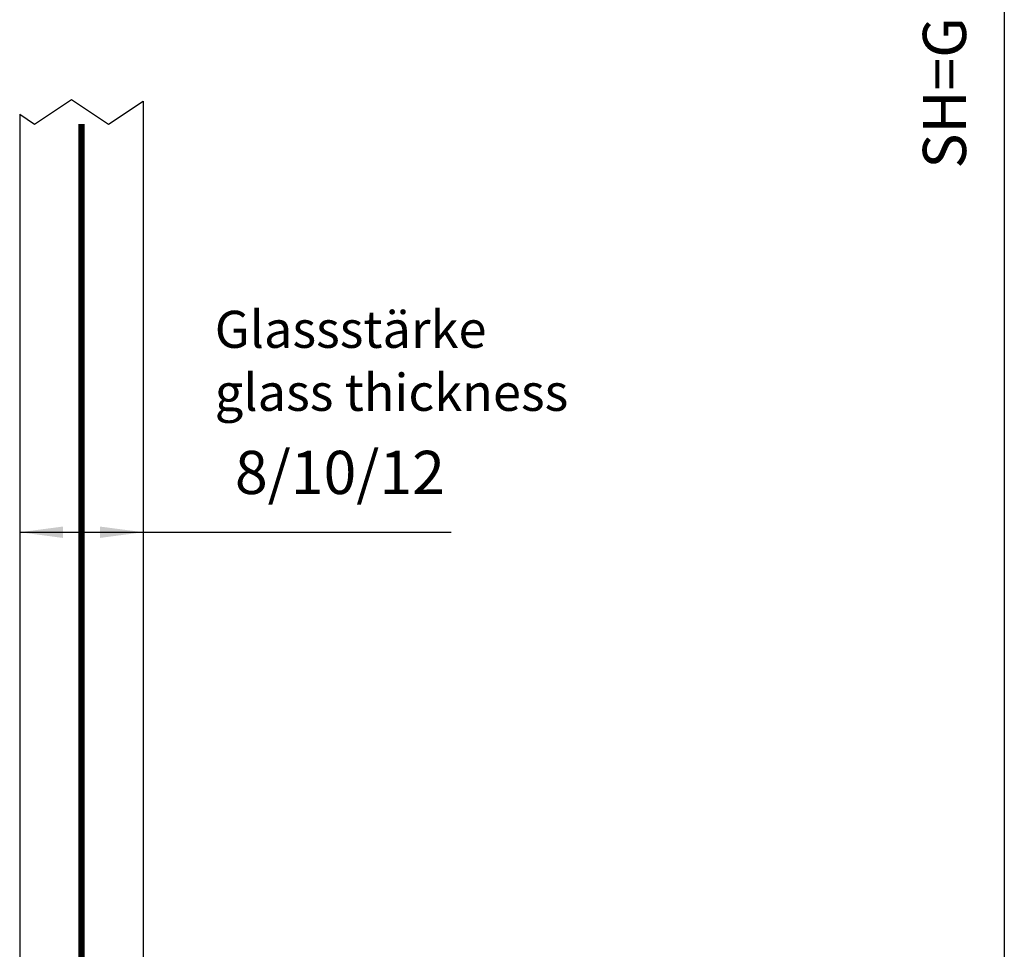
# Model space of a CAD drawing. Units: inches. Extents: x 111 to 968, y 119 to 704.
# Drawn here: x 241 to 321, y 194 to 269 of the extents above; entities that cross this region are included whole.
import ezdxf

# ---------------------------------------------------------------- set-up
doc = ezdxf.new("R2010")
doc.units = ezdxf.units.IN
doc.linetypes.add('DOT_CENTER', pattern=[14, 12, -1, 0, -1])
doc.layers.add('1', color=7, linetype='Continuous')
doc.styles.add('CONVERTER_11', font='txt.shx', dxfattribs={"width": 0.9})
doc.dimstyles.new('ME10_DIM_12', dxfattribs={"dimtxt": 3.5, "dimasz": 3.5, "dimexe": 2, "dimexo": 0, "dimgap": 2, "dimtad": 1, "dimdsep": 46, "dimtxsty": 'CONVERTER_11', "dimsah": 1, "dimcen": 0.09, "dimclrd": 3, "dimclre": 3, "dimclrt": 4, "dimadec": 0, "dimazin": 0, "dimtfac": 1, "dimtdec": 4, "dimtmove": 0, "dimatfit": 3, "dimfxl": 1, "dimtolj": 1, "dimtzin": 0, "dimarcsym": 0})
doc.dimstyles.new('ME10_DIM_13', dxfattribs={"dimtxt": 3.5, "dimasz": 3.5, "dimexe": 2, "dimexo": 0, "dimgap": 2, "dimtad": 1, "dimdsep": 46, "dimtxsty": 'CONVERTER_11', "dimsah": 1, "dimcen": 0.09, "dimclrd": 3, "dimclre": 3, "dimclrt": 4, "dimadec": 0, "dimazin": 0, "dimtfac": 1, "dimtdec": 4, "dimtmove": 0, "dimatfit": 3, "dimfxl": 1, "dimtolj": 1, "dimtzin": 0, "dimarcsym": 0})

# ---------------------------------------------------------------- blocks, each defined once
blk = doc.blocks.new('glasscheibe10__82', base_point=(241.3, 162.999))
at = {"color": 3, "linetype": 'DOT_CENTER'}
for p, q in [((242.5, 260.92), (245.5, 262.92)), ((245.5, 262.92), (248.5, 260.92)), ((248.5, 260.92), (251.3, 262.786)), ((241.3, 261.72), (242.5, 260.92))]:
    blk.add_line(p, q, dxfattribs=at)
at = {"color": 4, "linetype": 'Continuous'}
for p, q in [((251.3, 262.786), (251.3, 162.999)), ((241.3, 261.72), (241.3, 162.999))]:
    blk.add_line(p, q, dxfattribs=at)
blk = doc.blocks.new('Deckenmontage_Festfeld__162', base_point=(208, 155.42))
blk.add_blockref('glasscheibe10__82', (241.3, 162.999))
blk = doc.blocks.new('*D295')
at = {"layer": '1', "color": 3, "linetype": 'Continuous'}
for p, q in [((251.3, 262.786), (251.3, 225.866)), ((241.3, 261.72), (241.3, 225.866)), ((241.3, 227.866), (251.3, 227.866)), ((251.3, 227.866), (276.224, 227.866))]:
    blk.add_line(p, q, dxfattribs=at)
at = {"layer": '1', "color": 3}
for points in [[(244.8, 228.326), (244.8, 227.405), (241.3, 227.866)], [(247.8, 227.405), (247.8, 228.326), (251.3, 227.866)]]:
    blk.add_solid(points, dxfattribs=at)
at = {"layer": '1', "color": 4, "insert": (258.724, 229.866), "char_height": 3.5, "attachment_point": 7, "rotation": 0.00014, "line_spacing_factor": 0.60024, "style": 'CONVERTER_11'}
blk.add_mtext('8/10/12', dxfattribs=at)
blk = doc.blocks.new('*D296')
at = {"layer": '1', "color": 3, "linetype": 'Continuous'}
for p, q in [((281.09, 395.997), (323, 395.997)), ((321, 395.997), (321, 155.9)), ((247.48, 155.9), (323, 155.9))]:
    blk.add_line(p, q, dxfattribs=at)
at = {"layer": '1', "color": 3}
for points in [[(321.461, 392.497), (320.539, 392.497), (321, 395.997)], [(320.539, 159.4), (321.461, 159.4), (321, 155.9)]]:
    blk.add_solid(points, dxfattribs=at)
at = {"layer": '1', "color": 4, "insert": (319, 257.312), "char_height": 3.5, "attachment_point": 7, "rotation": 90, "line_spacing_factor": 0.60024, "style": 'CONVERTER_11'}
blk.add_mtext('SH=GH-40', dxfattribs=at)
blk = doc.blocks.new('SA_rechts1__163', base_point=(247, 1224.76))
at = {"layer": '1', "color": 3, "linetype": 'DOT_CENTER', "const_width": 0.5}
blk.add_lwpolyline([(246.3, 165.832), (246.3, 260.92)], dxfattribs=at)
blk.add_blockref('Deckenmontage_Festfeld__162', (208, 155.42))
at = {"layer": '1', "color": 4, "insert": (257.09, 236.758), "char_height": 3, "attachment_point": 7, "line_spacing_factor": 1.020408, "style": 'CONVERTER_11'}
blk.add_mtext('Glassstärke\\Pglass thickness', dxfattribs=at)
at = {"layer": '1'}
dim = blk.add_linear_dim(base=(321, 395.997), p1=(247.48, 155.9), p2=(281.09, 395.997), angle=90, text='SH=GH-40', dimstyle='ME10_DIM_13', dxfattribs=at)
dim.commit()
dim.dimension.update_dxf_attribs({"geometry": '*D296', "text_midpoint": (317.25, 269.737), "text_rotation": 90})
dim = blk.add_linear_dim(base=(241.3, 227.866), p1=(251.3, 262.786), p2=(241.3, 261.72), text='8/10/12', dimstyle='ME10_DIM_12', dxfattribs=at)
dim.commit()
dim.dimension.update_dxf_attribs({"geometry": '*D295', "text_midpoint": (267.474, 231.616), "text_rotation": 0.00014})
blk = doc.blocks.new('1__269')
blk.add_blockref('SA_rechts1__163', (247, 1224.76))

msp = doc.modelspace()

# ---------------------------------------------------------------- block references
at = {"layer": '1'}
msp.add_blockref('1__269', (0, 0), dxfattribs=at)

doc.saveas('drawing.dxf')
